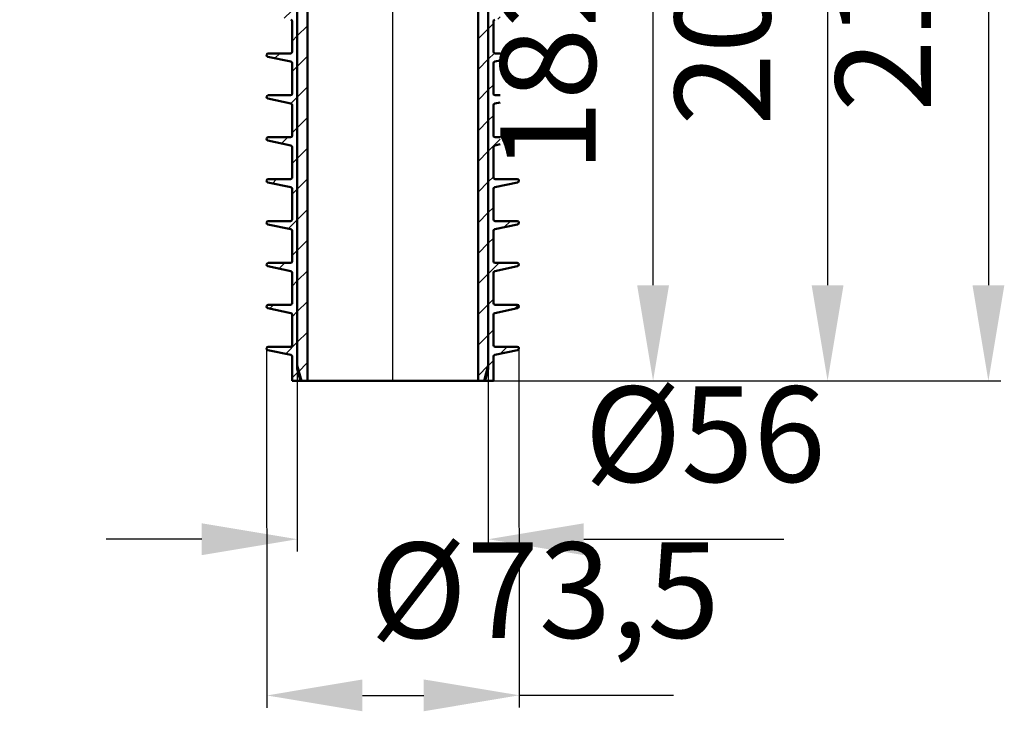
# Model space of a CAD drawing. Units: millimetres. Extents: x -77 to 217, y -29 to 633.
# Drawn here: x -72 to 217, y -29 to 174 of the extents above; entities that cross this region are included whole.
import ezdxf
from ezdxf.lldxf.tags import DXFTag

# ---------------------------------------------------------------- set-up
doc = ezdxf.new("R2010")
doc.units = ezdxf.units.MM
doc.header["$LTSCALE"] = 2
doc.layers.add('LC-001-100-D00-0', color=1, linetype='ByBlock')
doc.layers.add('LC-002-003-----0', color=2, linetype='ByBlock')
doc.styles.add('LCTX15-400-0-0pDIN-Schrift', font='STANDARD', dxfattribs={"width": 0.8, "oblique": 15, "height": 2.5})
tags = doc.linetypes.add('DASHDOT', pattern=[7.5, 5, -1.25, 0, -1.25]).pattern_tags.tags
tags[10:11] = [DXFTag(74, 4), DXFTag(75, 0), DXFTag(340, '0'), DXFTag(46, 1.0), DXFTag(50, 0.0), DXFTag(44, 0.0), DXFTag(45, 0.0)]
tags[8:9] = [DXFTag(74, 4), DXFTag(75, 0), DXFTag(340, '0'), DXFTag(46, 1.0), DXFTag(50, 0.0), DXFTag(44, 0.0), DXFTag(45, 0.0)]
tags[6:7] = [DXFTag(74, 4), DXFTag(75, 0), DXFTag(340, '0'), DXFTag(46, 1.0), DXFTag(50, 0.0), DXFTag(44, 0.0), DXFTag(45, 0.0)]
tags[4:5] = [DXFTag(74, 4), DXFTag(75, 0), DXFTag(340, '0'), DXFTag(46, 1.0), DXFTag(50, 0.0), DXFTag(44, 0.0), DXFTag(45, 0.0)]
doc.dimstyles.new('LC-DIM-L-0140-02-02', dxfattribs={"dimscale": 2, "dimtxt": 14, "dimasz": 14, "dimexe": 1.8, "dimexo": 0, "dimgap": 1.5, "dimtad": 1, "dimtxsty": 'LCTX15-400-0-0pDIN-Schrift', "dimcen": 0, "dimclrd": 2, "dimclre": 2, "dimclrt": 2, "dimazin": 2, "dimtfac": 0.71, "dimtdec": 4, "dimtofl": 0, "dimtmove": 0, "dimatfit": 1, "dimfxl": 1, "dimtolj": 1, "dimtzin": 0, "dimarcsym": 0})

# ---------------------------------------------------------------- blocks, each defined once
blk = doc.blocks.new('KLON28')
at = {"layer": 'LC-001-100-D00-0', "color": 7, "lineweight": 25}
for p, q in [((131.967536, 282.433232), (135.949142, 286.414838)), ((143.991243, 285.476683), (146.944791, 288.430231)), ((97.598607, 283.985327), (98.789963, 285.176683)), ((118.030731, 277.476683), (124.217179, 283.66313)), ((97.598607, 275.005071), (105.098607, 282.505071)), ((110.098607, 278.524815), (114.098607, 282.524815)), ((107.887699, 267.333651), (115.098607, 274.544559)), ((62.848607, 267.195839), (67.82945, 272.176683)), ((73.809706, 269.176683), (76.809706, 272.176683)), ((82.789962, 269.176683), (85.789963, 272.176683)), ((91.770218, 269.176683), (94.770219, 272.176683)), ((100.750475, 269.176683), (105.098607, 273.524815)), ((62.848607, 258.215583), (65.848607, 261.215583)), ((62.848607, 249.235327), (65.848607, 252.235327)), ((62.848607, 240.255071), (65.848607, 243.255071)), ((62.848607, 231.274815), (65.848607, 234.274815)), ((62.848607, 222.294559), (65.848607, 225.294559)), ((62.848607, 213.314303), (65.848607, 216.314303)), ((62.848607, 204.334046), (65.848607, 207.334046)), ((62.848607, 195.35379), (65.848607, 198.35379)), ((62.848607, 186.373534), (65.848607, 189.373534)), ((62.848607, 177.393278), (65.848607, 180.393278)), ((62.848607, 168.413022), (65.848607, 171.413022)), ((62.848607, 159.432766), (65.848607, 162.432766)), ((62.848607, 150.45251), (65.848607, 153.45251)), ((62.848607, 141.472254), (65.848607, 144.472254)), ((62.848607, 132.491998), (65.848607, 135.491998)), ((62.848607, 123.511741), (65.848607, 126.511741)), ((62.848607, 114.531485), (65.848607, 117.531485)), ((62.848607, 105.551229), (65.848607, 108.551229)), ((62.848607, 96.570973), (65.848607, 99.570973)), ((62.848607, 87.590717), (65.848607, 90.590717)), ((62.848607, 78.610461), (65.848607, 81.610461)), ((62.848607, 69.630205), (65.848607, 72.630205))]:
    blk.add_line(p, q, dxfattribs=at)
blk = doc.blocks.new('KLON29')
at = {"layer": 'LC-001-100-D00-0', "color": 7, "lineweight": 25}
for p, q in [((-24.901393, 287.208913), (-22.933623, 289.176683)), ((-71.534904, 285.476683), (-68.631369, 288.380218)), ((-63.626907, 284.404423), (-61.357243, 286.674087)), ((-56.544403, 282.506672), (-54.083118, 284.967956)), ((-49.622764, 280.448054), (-46.494135, 283.576683)), ((-38.401393, 282.689169), (-37.513879, 283.576683)), ((-29.401393, 282.708913), (-28.533623, 283.576683)), ((-43.613879, 277.476683), (-41.013879, 280.076683)), ((-29.401393, 273.728657), (-21.901393, 281.228657)), ((-39.401393, 272.708913), (-34.401393, 277.708913)), ((-24.973111, 269.176683), (-21.901393, 272.248401)), ((-15.992855, 269.176683), (-12.992855, 272.176683)), ((-7.012599, 269.176683), (-4.012599, 272.176683)), ((1.967657, 269.176683), (4.967657, 272.176683)), ((-34.963289, 268.166761), (-32.953367, 270.176683)), ((9.848607, 268.077376), (12.848607, 271.077376)), ((9.848607, 259.09712), (12.848607, 262.09712)), ((9.848607, 250.116864), (12.848607, 253.116864)), ((9.848607, 241.136608), (12.848607, 244.136608)), ((9.848607, 232.156352), (12.848607, 235.156352)), ((9.848607, 223.176095), (12.848607, 226.176095)), ((9.848607, 214.195839), (12.848607, 217.195839)), ((9.848607, 205.215583), (12.848607, 208.215583)), ((9.848607, 196.235327), (12.848607, 199.235327)), ((9.848607, 187.255071), (12.848607, 190.255071)), ((9.848607, 178.274815), (12.848607, 181.274815)), ((9.848607, 169.294559), (12.848607, 172.294559)), ((9.848607, 160.314303), (12.848607, 163.314303)), ((9.848607, 151.334046), (12.848607, 154.334046)), ((9.848607, 142.35379), (12.848607, 145.35379)), ((9.848607, 133.373534), (12.848607, 136.373534)), ((9.848607, 124.393278), (12.848607, 127.393278)), ((9.848607, 115.413022), (12.848607, 118.413022)), ((9.848607, 106.432766), (12.848607, 109.432766)), ((9.848607, 97.45251), (12.848607, 100.45251)), ((9.848607, 88.472254), (12.848607, 91.472254)), ((9.848607, 79.491998), (12.848607, 82.491998)), ((10.094788, 70.757922), (12.848607, 73.511741))]:
    blk.add_line(p, q, dxfattribs=at)
blk = doc.blocks.new('KLON30')
at = {"layer": 'LC-001-100-D00-0', "color": 7, "lineweight": 25}
for p, q in [((71.061981, 248.468445), (72.770218, 250.176683)), ((65.848607, 243.255071), (67.348607, 244.755071)), ((65.848607, 234.274815), (69.464761, 237.890969)), ((65.848607, 225.294559), (67.348607, 226.794559)), ((74.071623, 224.537318), (74.809073, 225.274769)), ((65.848607, 216.314303), (67.348607, 217.814303)), ((69.873913, 211.359353), (71.8341, 213.31954)), ((65.848607, 207.334046), (67.348607, 208.834046)), ((65.848607, 198.35379), (68.528642, 201.033826)), ((65.848607, 189.373534), (67.348607, 190.873534)), ((65.848607, 180.393278), (67.348607, 181.893278)), ((68.685106, 174.249521), (69.350317, 174.914733)), ((65.848607, 171.413022), (67.348607, 172.913022)), ((65.848607, 162.432766), (67.638713, 164.222872)), ((65.848607, 153.45251), (67.348607, 154.95251)), ((65.848607, 144.472254), (67.348607, 145.972254)), ((65.848607, 135.491998), (69.350317, 138.993708)), ((65.848607, 126.511741), (67.348607, 128.011741)), ((65.848607, 117.531485), (67.348607, 119.031485)), ((70.505201, 113.207823), (72.331203, 115.033826)), ((65.848607, 108.551229), (67.348607, 110.051229)), ((65.848607, 99.570973), (69.025745, 102.748112)), ((65.848607, 90.590717), (67.348607, 92.090717)), ((73.514102, 89.275956), (74.616355, 90.378208)), ((65.848607, 81.610461), (67.348607, 83.110461)), ((69.315654, 76.097252), (71.395085, 78.176683)), ((65.831595, 72.613193), (67.348607, 74.130205))]:
    blk.add_line(p, q, dxfattribs=at)
blk = doc.blocks.new('KLON31')
at = {"layer": 'LC-001-100-D00-0', "color": 7, "lineweight": 25}
for p, q in [((7.575265, 247.843522), (9.848607, 250.116864)), ((8.348607, 239.636608), (9.848607, 241.136608)), ((4.849722, 236.137722), (6.602968, 237.890969)), ((8.348607, 230.656352), (9.848607, 232.156352)), ((2.123698, 224.431443), (3.29751, 225.605255)), ((8.348607, 221.676095), (9.848607, 223.176095)), ((6.803725, 211.150957), (9.848607, 214.195839)), ((8.348607, 203.715583), (9.848607, 205.215583)), ((4.077701, 199.444677), (5.666849, 201.033826)), ((8.348607, 194.735327), (9.848607, 196.235327)), ((1.351677, 187.738398), (2.361391, 188.748112)), ((8.348607, 185.755071), (9.848607, 187.255071)), ((6.031704, 174.457912), (8.109888, 176.536096)), ((8.274907, 176.701115), (9.848607, 178.274815)), ((8.348607, 167.794559), (9.848607, 169.294559)), ((3.305681, 162.751632), (4.730731, 164.176683)), ((8.348607, 158.814303), (9.848607, 160.314303)), ((0.862487, 151.328182), (1.425273, 151.890969)), ((7.984779, 149.470219), (9.848607, 151.334046)), ((8.348607, 140.85379), (9.848607, 142.35379)), ((5.259685, 137.764868), (7.100071, 139.605255)), ((8.348607, 131.873534), (9.848607, 133.373534)), ((2.53366, 126.058587), (3.794612, 127.31954)), ((8.348607, 122.893278), (9.848607, 124.393278)), ((7.213688, 112.778103), (9.848607, 115.413022)), ((8.348607, 104.932766), (9.848607, 106.432766)), ((4.487664, 101.071823), (6.163953, 102.748112)), ((8.348607, 95.95251), (9.848607, 97.45251)), ((1.76164, 89.365542), (2.858494, 90.462397)), ((8.348607, 86.972254), (9.848607, 88.472254)), ((6.441187, 76.084578), (9.848607, 79.491998)), ((8.348607, 69.011741), (10.306113, 70.969247))]:
    blk.add_line(p, q, dxfattribs=at)
blk = doc.blocks.new('*D78')
at = {"layer": 'Defpoints', "color": 0}
for p in [(9.848608, 72.676681), (65.848607, 72.676681), (65.848607, 21.740683)]:
    blk.add_point(p, dxfattribs=at)
at = {"layer": 'LC-002-003-----0', "color": 2, "lineweight": -2}
for p, q in [((9.848608, 72.676681), (9.848608, 18.140683)), ((65.848607, 72.676681), (65.848607, 18.140683)), ((-18.151392, 21.740683), (-46.151392, 21.740683)), ((93.848607, 21.740683), (152.497981, 21.740683))]:
    blk.add_line(p, q, dxfattribs=at)
at = {"layer": 'LC-002-003-----0', "color": 2}
for points in [[(-18.151392, 17.074016), (-18.151392, 26.407349), (9.848608, 21.740683)], [(93.848607, 26.407349), (93.848607, 17.074016), (65.848607, 21.740683)]]:
    blk.add_solid(points, dxfattribs=at)
at = {"layer": 'LC-002-003-----0', "color": 2, "insert": (129.397122, 52.540683), "char_height": 28, "attachment_point": 5, "style": 'LCTX15-400-0-0pDIN-Schrift'}
blk.add_mtext('%%c\\A1;56', dxfattribs=at)
blk = doc.blocks.new('*D79')
at = {"layer": 'Defpoints', "color": 0}
for p in [(0.85579, 77.676683), (74.838685, 77.728947), (74.910552, -24.002618)]:
    blk.add_point(p, dxfattribs=at)
at = {"layer": 'LC-002-003-----0', "color": 2, "lineweight": -2}
for p, q in [((0.85579, 77.676683), (0.9302, -27.654881)), ((74.838685, 77.728947), (74.913095, -27.602617)), ((28.92765, -24.035102), (46.910559, -24.022398)), ((74.910552, -24.002618), (120.098596, -23.970696))]:
    blk.add_line(p, q, dxfattribs=at)
at = {"layer": 'LC-002-003-----0', "color": 2}
for points in [[(28.924353, -19.368437), (28.930946, -28.701768), (0.927657, -24.054882)], [(46.913856, -28.689064), (46.907262, -19.355733), (74.910552, -24.002618)]]:
    blk.add_solid(points, dxfattribs=at)
at = {"layer": 'LC-002-003-----0', "color": 2, "insert": (82.392225, 6.802675), "char_height": 28, "attachment_point": 5, "rotation": 0.04047583, "style": 'LCTX15-400-0-0pDIN-Schrift'}
blk.add_mtext('\\A1;%%c73,5', dxfattribs=at)
blk = doc.blocks.new('*D81')
at = {"layer": 'Defpoints', "color": 0}
for p in [(72.770218, 250.176683), (114.150317, 250.176683), (62.848607, 68.17668)]:
    blk.add_point(p, dxfattribs=at)
at = {"layer": 'LC-002-003-----0', "color": 2, "lineweight": -2}
for p, q in [((72.770218, 250.176683), (117.750317, 250.176683)), ((114.150317, 96.17668), (114.150317, 222.176683)), ((62.848607, 68.17668), (117.750317, 68.17668))]:
    blk.add_line(p, q, dxfattribs=at)
at = {"layer": 'LC-002-003-----0', "color": 2}
for points in [[(118.816984, 222.176683), (109.483651, 222.176683), (114.150317, 250.176683)], [(109.483651, 96.17668), (118.816984, 96.17668), (114.150317, 68.17668)]]:
    blk.add_solid(points, dxfattribs=at)
at = {"layer": 'LC-002-003-----0', "color": 2, "insert": (83.350317, 161.089663), "char_height": 28, "attachment_point": 5, "rotation": 90, "style": 'LCTX15-400-0-0pDIN-Schrift'}
blk.add_mtext('\\A1;182', dxfattribs=at)
blk = doc.blocks.new('*D82')
at = {"layer": 'Defpoints', "color": 0}
for p in [(103.265306, 269.176677), (62.848607, 68.17668), (165.318144, 68.17668)]:
    blk.add_point(p, dxfattribs=at)
at = {"layer": 'LC-002-003-----0', "color": 2, "lineweight": -2}
for p, q in [((103.265306, 269.176677), (168.918144, 269.176677)), ((165.318144, 241.176677), (165.318144, 96.17668)), ((62.848607, 68.17668), (168.918144, 68.17668))]:
    blk.add_line(p, q, dxfattribs=at)
at = {"layer": 'LC-002-003-----0', "color": 2}
for points in [[(169.98481, 241.176677), (160.651477, 241.176677), (165.318144, 269.176677)], [(160.651477, 96.17668), (169.98481, 96.17668), (165.318144, 68.17668)]]:
    blk.add_solid(points, dxfattribs=at)
at = {"layer": 'LC-002-003-----0', "color": 2, "insert": (134.518144, 174.792503), "char_height": 28, "attachment_point": 5, "rotation": 90, "style": 'LCTX15-400-0-0pDIN-Schrift'}
blk.add_mtext('\\A1;200', dxfattribs=at)
blk = doc.blocks.new('*D83')
at = {"layer": 'Defpoints', "color": 0}
for p in [(152.848607, 285.476683), (62.848607, 68.17668), (212.457007, 68.17668)]:
    blk.add_point(p, dxfattribs=at)
at = {"layer": 'LC-002-003-----0', "color": 2, "lineweight": -2}
for p, q in [((152.848607, 285.476683), (216.057007, 285.476683)), ((212.457007, 257.476683), (212.457007, 96.17668)), ((62.848607, 68.17668), (216.057007, 68.17668))]:
    blk.add_line(p, q, dxfattribs=at)
at = {"layer": 'LC-002-003-----0', "color": 2}
for points in [[(217.123674, 257.476683), (207.790341, 257.476683), (212.457007, 285.476683)], [(207.790341, 96.17668), (217.123674, 96.17668), (212.457007, 68.17668)]]:
    blk.add_solid(points, dxfattribs=at)
at = {"layer": 'LC-002-003-----0', "color": 2, "insert": (181.657007, 178.822751), "char_height": 28, "attachment_point": 5, "rotation": 90, "style": 'LCTX15-400-0-0pDIN-Schrift'}
blk.add_mtext('\\A1;217', dxfattribs=at)

msp = doc.modelspace()

# ---------------------------------------------------------------- linework, layer by layer
at = {"layer": 'LC-001-100-D00-0', "color": 7, "linetype": 'DASHDOT', "lineweight": 25}
msp.add_line((37.848607, 68.17668), (37.848607, 366.218254), dxfattribs=at)
at = {"layer": 'LC-001-100-D00-0', "color": 7, "lineweight": 50}
for p, q in [((12.848606, 272.176683), (12.848606, 68.17668)), ((62.848607, 68.17668), (62.848607, 272.176683)), ((9.848608, 71.676679), (9.848608, 269.176677)), ((65.848607, 269.176677), (65.848607, 71.676679)), ((9.848608, 72.676681), (9.848608, 250.176683)), ((65.848607, 250.176683), (65.848607, 72.676681)), ((8.348605, 164.676683), (8.348605, 173.560547)), ((67.348607, 173.560547), (67.348607, 164.676683)), ((1.254572, 163.187608), (7.952562, 161.763907)), ((1.358529, 164.176682), (7.848604, 164.176682)), ((67.744652, 161.763907), (69.350317, 162.105202)), ((67.848606, 164.176682), (69.350317, 164.176682)), ((8.348605, 152.390968), (8.348605, 161.274834)), ((67.348607, 161.274834), (67.348607, 152.390968)), ((1.254572, 150.901895), (7.952562, 149.478193)), ((1.358529, 151.890968), (7.848604, 151.890968)), ((67.848606, 151.890968), (69.350317, 151.890968)), ((8.348605, 140.105255), (8.348605, 148.989119)), ((67.348607, 148.989119), (67.348607, 140.105255)), ((67.744652, 149.478193), (69.350317, 149.819488)), ((1.254572, 138.616181), (7.952562, 137.192479)), ((1.358529, 139.605255), (7.848604, 139.605255)), ((67.848606, 139.605255), (69.350317, 139.605255)), ((8.348605, 127.819539), (8.348605, 136.703405)), ((67.348607, 136.703405), (67.348607, 127.819539)), ((67.744652, 137.192479), (69.350317, 137.533774)), ((1.358529, 127.319539), (7.848604, 127.319539)), ((67.848606, 127.319539), (74.338685, 127.319539)), ((1.254572, 126.330465), (7.952562, 124.906764)), ((8.348605, 115.533825), (8.348605, 124.417691)), ((67.348607, 124.417691), (67.348607, 115.533825)), ((67.744652, 124.906764), (74.442641, 126.330465)), ((1.254572, 114.044752), (7.952562, 112.621051)), ((1.358529, 115.033826), (7.848604, 115.033826)), ((67.744652, 112.621051), (74.442641, 114.044752)), ((67.848606, 115.033826), (74.338685, 115.033826)), ((8.348605, 103.248112), (8.348605, 112.131976)), ((67.348607, 112.131976), (67.348607, 103.248112)), ((1.254572, 101.759039), (7.952562, 100.335338)), ((1.358529, 102.748111), (7.848604, 102.748111)), ((67.744652, 100.335338), (74.442641, 101.759039)), ((67.848606, 102.748111), (74.338685, 102.748111)), ((8.348605, 90.962395), (8.348605, 99.846263)), ((67.348607, 99.846263), (67.348607, 90.962395)), ((1.358529, 90.462398), (7.848604, 90.462398)), ((67.848606, 90.462398), (74.338685, 90.462398)), ((1.254572, 89.473322), (7.952562, 88.049621)), ((8.348605, 78.676686), (8.348605, 87.560546)), ((67.348607, 87.560546), (67.348607, 78.676686)), ((67.744652, 88.049621), (74.442641, 89.473322)), ((1.355788, 78.176685), (7.848604, 78.176685)), ((67.848606, 78.176685), (74.341424, 78.176685)), ((1.251837, 77.187606), (7.952562, 75.763323)), ((8.348605, 68.17668), (8.348605, 75.274252)), ((67.348607, 75.274252), (67.348607, 68.17668)), ((67.744652, 75.763323), (74.44538, 77.187606)), ((9.848608, 72.676681), (11.05438, 68.17668)), ((64.642835, 68.17668), (65.848607, 72.676681)), ((10.786427, 68.17668), (9.848608, 71.676679)), ((65.848607, 71.676679), (64.910784, 68.17668)), ((8.348605, 68.17668), (11.05438, 68.17668)), ((12.848606, 68.17668), (10.786427, 68.17668)), ((12.848606, 68.17668), (62.848607, 68.17668)), ((64.910784, 68.17668), (62.848607, 68.17668)), ((64.642835, 68.17668), (67.348607, 68.17668))]:
    msp.add_line(p, q, dxfattribs=at)
for centre, start, end in [((7.848607, 173.560547), 0, 78), ((67.848607, 173.560547), 102, 180), ((7.848607, 164.676683), 270, 0), ((67.848607, 164.676683), 180, 270), ((1.358529, 163.676683), 90, 258), ((7.848607, 161.274833), 0, 78), ((67.848607, 161.274833), 102, 180), ((1.358529, 151.390969), 90, 258), ((7.848607, 152.390969), 270, 0), ((67.848607, 152.390969), 180, 270), ((7.848607, 148.989119), 0, 78), ((67.848607, 148.989119), 102, 180), ((1.358529, 139.105255), 90, 258), ((7.848607, 140.105255), 270, 0), ((67.848607, 140.105255), 180, 270), ((7.848607, 136.703405), 0, 78), ((67.848607, 136.703405), 102, 180), ((1.358529, 126.81954), 90, 258), ((7.848607, 127.81954), 270, 0), ((67.848607, 127.81954), 180, 270), ((74.338685, 126.81954), 282, 90), ((7.848607, 124.41769), 0, 78), ((67.848607, 124.41769), 102, 180), ((7.848607, 115.533826), 270, 0), ((67.848607, 115.533826), 180, 270), ((1.358529, 114.533826), 90, 258), ((7.848607, 112.131976), 0, 78), ((67.848607, 112.131976), 102, 180), ((74.338685, 114.533826), 282, 90), ((1.358529, 102.248112), 90, 258), ((7.848607, 103.248112), 270, 0), ((67.848607, 103.248112), 180, 270), ((74.338685, 102.248112), 282, 90), ((7.848607, 99.846262), 0, 78), ((67.848607, 99.846262), 102, 180), ((1.358529, 89.962397), 90, 258), ((7.848607, 90.962397), 270, 0), ((67.848607, 90.962397), 180, 270), ((74.338685, 89.962397), 282, 90), ((7.848607, 87.560547), 0, 78), ((67.848607, 87.560547), 102, 180), ((1.35579, 77.676683), 90, 258), ((7.848607, 78.676683), 270, 0), ((67.848607, 78.676683), 180, 270), ((74.341424, 77.676683), 282, 90), ((7.848607, 75.274251), 0, 78), ((67.848607, 75.274251), 102, 180)]:
    msp.add_arc(centre, 0.5, start, end, dxfattribs=at)

# ---------------------------------------------------------------- block references
at = {"layer": 'LC-001-100-D00-0', "color": 7, "lineweight": 25}
for name in ['KLON29', 'KLON28', 'KLON31', 'KLON30']:
    msp.add_blockref(name, (0, 0), dxfattribs=at)

# ---------------------------------------------------------------- dimensions: what is measured, and where the dimension line sits
at = {"layer": 'LC-002-003-----0', "color": 7, "lineweight": 25}
for base, p1, p2, angle, text, picture, middle, turn in [((212.457007, 68.17668), (152.848607, 285.476683), (62.848607, 68.17668), 90, '217', '*D83', (181.657007, 178.822751), 90), ((165.318144, 68.17668), (103.265306, 269.176677), (62.848607, 68.17668), 90, '200', '*D82', (134.518144, 174.792503), 90), ((74.910552, -24.002618), (0.85579, 77.676683), (74.838685, 77.728947), 0.040476, '%%c73,5', '*D79', (82.392225, 6.802675), 0.040476)]:
    dim = msp.add_linear_dim(base=base, p1=p1, p2=p2, angle=angle, text=text, dimstyle='LC-DIM-L-0140-02-02', dxfattribs=at)
    dim.commit()
    dim.dimension.update_dxf_attribs({"geometry": picture, "text_midpoint": middle, "dimtype": 160, "text_rotation": turn})
dim = msp.add_linear_dim(base=(114.150317, 250.176683), p1=(62.848607, 68.17668), p2=(72.770218, 250.176683), angle=90, dimstyle='LC-DIM-L-0140-02-02', dxfattribs=at)
dim.commit()
dim.dimension.update_dxf_attribs({"geometry": '*D81', "text_midpoint": (83.350317, 161.089663), "dimtype": 160, "text_rotation": 90})
dim = msp.add_linear_dim(base=(65.848607, 21.740683), p1=(9.848608, 72.676681), p2=(65.848607, 72.676681), text='%%c<>', dimstyle='LC-DIM-L-0140-02-02', dxfattribs=at)
dim.commit()
dim.dimension.update_dxf_attribs({"geometry": '*D78', "text_midpoint": (129.397122, 52.540683), "dimtype": 160})

doc.saveas('drawing.dxf')
